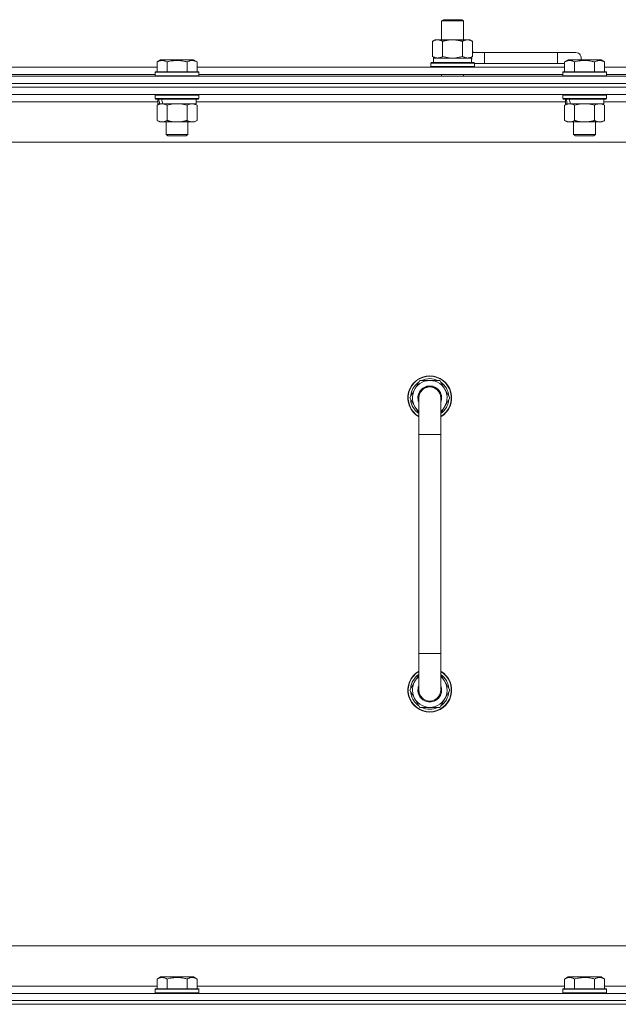
# Model space of a CAD drawing. Units: millimetres. Extents: x 0 to 30637, y -7 to 21000.
# Drawn here: x 23136 to 23464, y 15933 to 16472 of the extents above; entities that cross this region are included whole.
import ezdxf

# ---------------------------------------------------------------- set-up
doc = ezdxf.new("R2010")
doc.units = ezdxf.units.MM
doc.linetypes.add('K5LT_THIN', pattern=[0])
doc.layers.add('R', color=1, linetype='Continuous', true_color=0xff0000)
doc.layers.add('WELDING', color=7, linetype='Continuous', true_color=0xffffff)

msp = doc.modelspace()

# ---------------------------------------------------------------- linework, layer by layer
at = {"layer": 'R', "color": 7, "linetype": 'K5LT_THIN', "lineweight": 18}
for p, q in [((23367.36, 16471.21), (23368.36, 16471.79)), ((23367.36, 16471.21), (23379.36, 16471.21)), ((23367.36, 16460.79), (23367.36, 16471.21)), ((23368.36, 16471.79), (23378.36, 16471.79)), ((23379.36, 16471.21), (23378.36, 16471.79)), ((23379.36, 16460.79), (23379.36, 16471.21)), ((23362.39, 16459.94), (23363.86, 16460.79)), ((23362.39, 16451.64), (23362.39, 16459.94)), ((23363.86, 16460.79), (23373.36, 16460.79)), ((23367.88, 16451.64), (23367.88, 16459.94)), ((23373.36, 16460.79), (23382.86, 16460.79)), ((23378.85, 16451.64), (23378.85, 16459.94)), ((23384.33, 16459.94), (23382.86, 16460.79)), ((23384.33, 16451.64), (23384.33, 16459.94)), ((23362.39, 16451.64), (23363.86, 16450.79)), ((23362.86, 16450.79), (23383.61, 16450.79)), ((23362.86, 16448.29), (23362.86, 16450.79)), ((23384.33, 16451.64), (23382.86, 16450.79)), ((23383.82, 16450.79), (23383.61, 16450.79)), ((23383.82, 16450.79), (23383.73, 16449.41)), ((23390.86, 16453.79), (23384.33, 16453.79)), ((23390.86, 16447.79), (23390.86, 16453.79)), ((23430.86, 16453.79), (23390.86, 16453.79)), ((23440.86, 16453.79), (23430.86, 16453.79)), ((23430.86, 16447.79), (23430.86, 16453.79)), ((23010.23, 16445.79), (23211.49, 16445.79)), ((23211.49, 16448.63), (23213.49, 16449.79)), ((23211.49, 16448.63), (23213.49, 16449.79)), ((23211.49, 16448.63), (23211.49, 16443.29)), ((23231.44, 16449.79), (23213.49, 16449.79)), ((23216.98, 16448.63), (23216.98, 16443.29)), ((23227.95, 16448.63), (23227.95, 16443.29)), ((23233.43, 16448.63), (23231.44, 16449.79)), ((23233.43, 16448.63), (23231.44, 16449.79)), ((23233.43, 16448.63), (23233.43, 16443.29)), ((23233.43, 16445.79), (23434.69, 16445.79)), ((23361.36, 16447.99), (23361.54, 16448.29)), ((23361.36, 16446.09), (23361.36, 16447.99)), ((23361.36, 16447.99), (23385.36, 16447.99)), ((23361.36, 16446.09), (23361.54, 16445.79)), ((23361.36, 16446.09), (23385.36, 16446.09)), ((23361.54, 16448.29), (23385.19, 16448.29)), ((23385.36, 16447.99), (23385.19, 16448.29)), ((23385.36, 16446.09), (23385.19, 16445.79)), ((23385.36, 16446.09), (23385.36, 16447.99)), ((23390.86, 16447.79), (23385.36, 16447.79)), ((23430.86, 16447.79), (23390.86, 16447.79)), ((23434.69, 16447.79), (23430.86, 16447.79)), ((23434.69, 16448.63), (23436.69, 16449.79)), ((23434.69, 16448.63), (23436.69, 16449.79)), ((23434.69, 16448.63), (23434.69, 16443.29)), ((23454.64, 16449.79), (23436.69, 16449.79)), ((23440.18, 16448.63), (23440.18, 16443.29)), ((23451.15, 16448.63), (23451.15, 16443.29)), ((23456.63, 16448.63), (23454.64, 16449.79)), ((23456.63, 16448.63), (23454.64, 16449.79)), ((23456.63, 16448.63), (23456.63, 16443.29)), ((23456.63, 16445.79), (23657.89, 16445.79)), ((22448.86, 16440.79), (23772.86, 16440.79)), ((23011.26, 16441.79), (23210.46, 16441.79)), ((23210.46, 16442.99), (23210.64, 16443.29)), ((23210.46, 16442.99), (23210.64, 16443.29)), ((23210.46, 16442.99), (23210.46, 16441.09)), ((23234.46, 16442.99), (23210.46, 16442.99)), ((23234.46, 16441.09), (23210.46, 16441.09)), ((23210.46, 16441.09), (23210.64, 16440.79)), ((23234.29, 16443.29), (23210.64, 16443.29)), ((23234.46, 16442.99), (23234.29, 16443.29)), ((23234.46, 16442.99), (23234.29, 16443.29)), ((23234.46, 16441.09), (23234.29, 16440.79)), ((23234.46, 16442.99), (23234.46, 16441.09)), ((23234.46, 16441.79), (23433.66, 16441.79)), ((23367.36, 16440.79), (23367.36, 16441.79)), ((23379.36, 16440.79), (23379.36, 16441.79)), ((23433.66, 16442.99), (23433.84, 16443.29)), ((23433.66, 16442.99), (23433.84, 16443.29)), ((23433.66, 16442.99), (23433.66, 16441.09)), ((23457.66, 16442.99), (23433.66, 16442.99)), ((23457.66, 16441.09), (23433.66, 16441.09)), ((23433.66, 16441.09), (23433.84, 16440.79)), ((23457.49, 16443.29), (23433.84, 16443.29)), ((23457.66, 16442.99), (23457.49, 16443.29)), ((23457.66, 16442.99), (23457.49, 16443.29)), ((23457.66, 16441.09), (23457.49, 16440.79)), ((23457.66, 16442.99), (23457.66, 16441.09)), ((23457.66, 16441.79), (23656.86, 16441.79)), ((23772.86, 16436.79), (22448.86, 16436.79)), ((22448.86, 16436.79), (23772.86, 16436.79)), ((23772.86, 16434.79), (22448.86, 16434.79)), ((23772.86, 16434.79), (22448.86, 16434.79)), ((23772.86, 16430.79), (22448.86, 16430.79)), ((23210.46, 16430.49), (23210.64, 16430.79)), ((23210.46, 16430.49), (23210.46, 16428.59)), ((23234.46, 16430.49), (23210.46, 16430.49)), ((23234.46, 16430.49), (23234.29, 16430.79)), ((23234.46, 16430.49), (23234.46, 16428.59)), ((23433.66, 16430.49), (23433.84, 16430.79)), ((23433.66, 16430.49), (23433.66, 16428.59)), ((23457.66, 16430.49), (23433.66, 16430.49)), ((23457.66, 16430.49), (23457.49, 16430.79)), ((23457.66, 16430.49), (23457.66, 16428.59)), ((23211.96, 16426.79), (23009.76, 16426.79)), ((23234.46, 16428.59), (23210.46, 16428.59)), ((23210.46, 16428.59), (23210.64, 16428.29)), ((23234.29, 16428.29), (23210.64, 16428.29)), ((23211.49, 16424.94), (23212.96, 16425.79)), ((23211.49, 16424.94), (23211.49, 16416.64)), ((23211.96, 16428.29), (23211.96, 16425.79)), ((23212.91, 16425.79), (23211.96, 16425.79)), ((23212.91, 16425.79), (23213.78, 16425.79)), ((23213.78, 16425.79), (23214.24, 16425.79)), ((23214.24, 16425.79), (23214.74, 16425.79)), ((23232.96, 16425.79), (23214.74, 16425.79)), ((23216.98, 16424.94), (23216.98, 16416.64)), ((23227.95, 16424.94), (23227.95, 16416.64)), ((23233.43, 16424.94), (23231.96, 16425.79)), ((23232.96, 16428.29), (23232.96, 16425.79)), ((23435.16, 16426.79), (23232.96, 16426.79)), ((23233.43, 16424.94), (23233.43, 16416.64)), ((23234.46, 16428.59), (23234.29, 16428.29)), ((23457.66, 16428.59), (23433.66, 16428.59)), ((23433.66, 16428.59), (23433.84, 16428.29)), ((23457.49, 16428.29), (23433.84, 16428.29)), ((23434.69, 16424.94), (23436.16, 16425.79)), ((23434.69, 16424.94), (23434.69, 16416.64)), ((23435.16, 16428.29), (23435.16, 16425.79)), ((23436.11, 16425.79), (23435.16, 16425.79)), ((23436.11, 16425.79), (23436.98, 16425.79)), ((23436.98, 16425.79), (23437.44, 16425.79)), ((23437.44, 16425.79), (23437.94, 16425.79)), ((23456.16, 16425.79), (23437.94, 16425.79)), ((23440.18, 16424.94), (23440.18, 16416.64)), ((23451.15, 16424.94), (23451.15, 16416.64)), ((23456.63, 16424.94), (23455.16, 16425.79)), ((23456.16, 16428.29), (23456.16, 16425.79)), ((23658.36, 16426.79), (23456.16, 16426.79)), ((23456.63, 16424.94), (23456.63, 16416.64)), ((23457.66, 16428.59), (23457.49, 16428.29)), ((23211.49, 16416.64), (23212.96, 16415.79)), ((23230.69, 16415.79), (23212.96, 16415.79)), ((23216.46, 16415.79), (23216.46, 16408.86)), ((23228.46, 16415.79), (23228.46, 16408.86)), ((23231.96, 16415.79), (23230.69, 16415.79)), ((23233.43, 16416.64), (23231.96, 16415.79)), ((23434.69, 16416.64), (23436.16, 16415.79)), ((23453.89, 16415.79), (23436.16, 16415.79)), ((23439.66, 16415.79), (23439.66, 16408.86)), ((23451.66, 16415.79), (23451.66, 16408.86)), ((23455.16, 16415.79), (23453.89, 16415.79)), ((23456.63, 16416.64), (23455.16, 16415.79)), ((23228.46, 16408.86), (23216.46, 16408.86)), ((23216.46, 16408.86), (23217.46, 16408.29)), ((23227.46, 16408.29), (23217.46, 16408.29)), ((23228.46, 16408.86), (23227.46, 16408.29)), ((23451.66, 16408.86), (23439.66, 16408.86)), ((23439.66, 16408.86), (23440.66, 16408.29)), ((23450.66, 16408.29), (23440.66, 16408.29)), ((23451.66, 16408.86), (23450.66, 16408.29)), ((23725.86, 16404.79), (22495.86, 16404.79)), ((23349.89, 16264.79), (23355.38, 16274.29)), ((23355.38, 16274.29), (23360.86, 16274.29)), ((23360.86, 16274.29), (23366.35, 16274.29)), ((23366.35, 16274.29), (23371.83, 16264.79)), ((23351.22, 16267.09), (23350.62, 16267.09)), ((23354.86, 16256.18), (23349.89, 16264.79)), ((23350.41, 16263.78), (23350.48, 16263.78)), ((23350.55, 16265.92), (23350.43, 16265.92)), ((23354.86, 16244.79), (23354.86, 16264.79)), ((23366.86, 16264.79), (23366.86, 16244.79)), ((23371.83, 16264.79), (23366.86, 16256.18)), ((23354.86, 16244.79), (23354.86, 16124.79)), ((23366.86, 16244.79), (23354.86, 16244.79)), ((23366.86, 16244.79), (23366.86, 16124.79)), ((23354.86, 16104.79), (23354.86, 16124.79)), ((23366.86, 16124.79), (23354.86, 16124.79)), ((23366.86, 16104.79), (23366.86, 16124.79)), ((23354.86, 16113.4), (23349.89, 16104.79)), ((23371.83, 16104.79), (23366.86, 16113.4)), ((23350.41, 16105.8), (23350.48, 16105.8)), ((23349.89, 16104.79), (23355.38, 16095.29)), ((23350.55, 16103.66), (23350.43, 16103.66)), ((23351.22, 16102.49), (23350.62, 16102.49)), ((23366.35, 16095.29), (23371.83, 16104.79)), ((23355.38, 16095.29), (23360.86, 16095.29)), ((23360.86, 16095.29), (23366.35, 16095.29)), ((22720.86, 15964.79), (23515.86, 15964.79)), ((23211.49, 15946.63), (23213.49, 15947.79)), ((23211.49, 15946.63), (23211.49, 15941.29)), ((23214.69, 15947.79), (23213.49, 15947.79)), ((23231.44, 15947.79), (23214.69, 15947.79)), ((23216.98, 15946.63), (23216.98, 15941.29)), ((23227.95, 15946.63), (23227.95, 15941.29)), ((23233.43, 15946.63), (23231.44, 15947.79)), ((23233.43, 15946.63), (23233.43, 15941.29)), ((23434.69, 15946.63), (23436.69, 15947.79)), ((23434.69, 15946.63), (23434.69, 15941.29)), ((23437.89, 15947.79), (23436.69, 15947.79)), ((23454.64, 15947.79), (23437.89, 15947.79)), ((23440.18, 15946.63), (23440.18, 15941.29)), ((23451.15, 15946.63), (23451.15, 15941.29)), ((23456.63, 15946.63), (23454.64, 15947.79)), ((23456.63, 15946.63), (23456.63, 15941.29)), ((22448.86, 15938.79), (23772.86, 15938.79)), ((23010.23, 15942.79), (23211.49, 15942.79)), ((23210.46, 15940.99), (23210.64, 15941.29)), ((23210.46, 15940.99), (23210.46, 15939.09)), ((23212.07, 15940.99), (23210.46, 15940.99)), ((23210.46, 15939.09), (23210.64, 15938.79)), ((23212.07, 15939.09), (23210.46, 15939.09)), ((23212.22, 15941.29), (23210.64, 15941.29)), ((23234.46, 15940.99), (23212.07, 15940.99)), ((23234.46, 15939.09), (23212.07, 15939.09)), ((23234.29, 15941.29), (23212.22, 15941.29)), ((23233.43, 15942.79), (23434.69, 15942.79)), ((23234.46, 15940.99), (23234.29, 15941.29)), ((23234.46, 15939.09), (23234.29, 15938.79)), ((23234.46, 15940.99), (23234.46, 15939.09)), ((23433.66, 15940.99), (23433.84, 15941.29)), ((23433.66, 15940.99), (23433.66, 15939.09)), ((23435.27, 15940.99), (23433.66, 15940.99)), ((23433.66, 15939.09), (23433.84, 15938.79)), ((23435.27, 15939.09), (23433.66, 15939.09)), ((23435.42, 15941.29), (23433.84, 15941.29)), ((23457.66, 15940.99), (23435.27, 15940.99)), ((23457.66, 15939.09), (23435.27, 15939.09)), ((23457.49, 15941.29), (23435.42, 15941.29)), ((23456.63, 15942.79), (23657.89, 15942.79)), ((23457.66, 15940.99), (23457.49, 15941.29)), ((23457.66, 15939.09), (23457.49, 15938.79)), ((23457.66, 15940.99), (23457.66, 15939.09)), ((22448.86, 15934.79), (23772.86, 15934.79)), ((23772.86, 15934.79), (22448.86, 15934.79)), ((22448.86, 15932.79), (23772.86, 15932.79)), ((23772.86, 15932.79), (22448.86, 15932.79))]:
    msp.add_line(p, q, dxfattribs=at)
for centre, radius, start, end in [((23380.86, 16450.79), 5, 36.8699, 46.0579), ((23440.86, 16450.79), 3, 340.5288, 90), ((23360.86, 16264.79), 12, 90, 240), ((23360.86, 16264.79), 11.83, 90, 239.5143), ((23360.86, 16264.79), 10.5, 124.7912, 167.3589), ((23360.86, 16264.79), 9.5, 90, 230.8333), ((23360.86, 16264.79), 10.5, 64.7912, 115.2088), ((23360.86, 16264.79), 12, 300, 90), ((23360.86, 16264.79), 11.83, 300.4857, 90), ((23360.86, 16264.79), 9.5, 309.1667, 90), ((23360.86, 16264.79), 10.5, 4.7912, 55.2088), ((23360.86, 16264.79), 10.5, 167.3589, 173.8105), ((23360.86, 16264.79), 6.5, 90, 202.6199), ((23360.86, 16264.79), 6, 0, 180), ((23360.86, 16264.79), 6, 154.7414, 162.0012), ((23360.86, 16264.79), 6.5, 337.3801, 90), ((23360.86, 16264.79), 10.5, 185.5324, 235.1501), ((23360.86, 16264.79), 6, 178.6173, 180), ((23360.86, 16264.79), 6, 0, 0.0003), ((23360.86, 16264.79), 6, 359.995, 0), ((23360.86, 16264.79), 10.5, 304.8499, 355.2088), ((23360.86, 16104.79), 12, 120, 270), ((23360.86, 16104.79), 11.83, 120.4857, 270), ((23360.86, 16104.79), 10.5, 124.8499, 174.4676), ((23360.86, 16104.79), 9.5, 129.1667, 270), ((23360.86, 16104.79), 12, 270, 60), ((23360.86, 16104.79), 11.83, 270, 59.5143), ((23360.86, 16104.79), 9.5, 270, 50.8333), ((23360.86, 16104.79), 10.5, 4.7912, 55.1501), ((23360.86, 16104.79), 6.5, 157.3801, 270), ((23360.86, 16104.79), 6.5, 270, 22.6199), ((23360.86, 16104.79), 10.5, 186.1895, 192.6411), ((23360.86, 16104.79), 10.5, 192.6411, 235.2088), ((23360.86, 16104.79), 6, 180, 0), ((23360.86, 16104.79), 6, 180, 194.7362), ((23360.86, 16104.79), 10.5, 304.7912, 355.2088), ((23360.86, 16104.79), 10.5, 244.7912, 295.2088)]:
    msp.add_arc(centre, radius, start, end, dxfattribs=at)
for centre, major_axis, ratio, start_param, end_param in [((23373.36, 16445.86), (0, 22.52), 0.466308, -1.46277, -1.350168), ((23222.46, 16423.62), (6.17, -22.4), 0.379473, 4.399328, 4.511721), ((23222.46, 16430.72), (6.17, -22.4), 0.379473, 4.716306, 4.828907), ((23445.66, 16423.62), (6.17, -22.4), 0.379473, 4.399328, 4.511721), ((23445.66, 16430.72), (6.17, -22.4), 0.379473, 4.716306, 4.828907)]:
    msp.add_ellipse(centre, major_axis=major_axis, ratio=ratio, start_param=start_param, end_param=end_param, dxfattribs=at)
at = {"layer": 'WELDING', "color": 7, "linetype": 'K5LT_THIN', "lineweight": 18}
for p, q in [((23367.88, 16451.64), (23369.68, 16451.19)), ((23369.68, 16451.19), (23371.51, 16450.89)), ((23371.51, 16450.89), (23373.36, 16450.79)), ((23373.36, 16450.79), (23375.22, 16450.89)), ((23375.22, 16450.89), (23377.05, 16451.19)), ((23377.05, 16451.19), (23378.85, 16451.64)), ((23218.78, 16425.39), (23216.98, 16424.94)), ((23220.61, 16425.68), (23218.78, 16425.39)), ((23222.46, 16425.79), (23220.61, 16425.68)), ((23224.32, 16425.68), (23222.46, 16425.79)), ((23226.15, 16425.39), (23224.32, 16425.68)), ((23227.95, 16424.94), (23226.15, 16425.39)), ((23441.98, 16425.39), (23440.18, 16424.94)), ((23443.81, 16425.68), (23441.98, 16425.39)), ((23445.66, 16425.79), (23443.81, 16425.68)), ((23447.52, 16425.68), (23445.66, 16425.79)), ((23449.35, 16425.39), (23447.52, 16425.68)), ((23451.15, 16424.94), (23449.35, 16425.39))]:
    msp.add_line(p, q, dxfattribs=at)
for points, knots in [([(23367.88, 16459.94), (23367.56, 16460.13), (23367.09, 16460.36), (23366.51, 16460.57), (23366.17, 16460.66), (23365.87, 16460.73), (23365.52, 16460.77), (23365.17, 16460.79), (23364.81, 16460.78), (23364.5, 16460.74), (23364.17, 16460.68), (23363.72, 16460.56), (23363.11, 16460.33), (23362.65, 16460.09), (23362.39, 16459.94)], [0, 0, 0, 0, 2.72415, 3.912285, 4.716446, 5.530362, 6.353984, 7.500189, 8.40607, 9.211142, 9.998759, 11.128707, 12.847273, 15, 15, 15, 15]), ([(23373.36, 16460.79), (23373.18, 16460.79), (23372.82, 16460.78), (23372.27, 16460.75), (23371.71, 16460.71), (23371.22, 16460.65), (23370.87, 16460.6), (23370.63, 16460.57), (23370.46, 16460.54), (23370.29, 16460.51), (23370.12, 16460.48), (23369.94, 16460.44), (23369.75, 16460.4), (23369.53, 16460.36), (23369.22, 16460.29), (23368.9, 16460.21), (23368.59, 16460.13), (23368.35, 16460.07), (23368.12, 16460.01), (23367.96, 16459.96), (23367.88, 16459.94)], [0, 0, 0, 0, 0.426692, 0.853385, 1.280077, 1.70677, 1.976977, 2.112081, 2.247185, 2.382289, 2.517392, 2.652496, 2.7876, 2.975699, 3.163798, 3.539996, 3.728096, 3.916195, 4.104294, 4.292393, 4.292393, 4.292393, 4.292393]), ([(23378.85, 16459.94), (23378.79, 16459.96), (23378.66, 16459.99), (23378.48, 16460.04), (23378.3, 16460.09), (23378.05, 16460.16), (23377.74, 16460.23), (23377.4, 16460.31), (23377.09, 16460.38), (23376.82, 16460.44), (23376.59, 16460.48), (23376.4, 16460.51), (23376.19, 16460.55), (23375.9, 16460.6), (23375.54, 16460.65), (23375.18, 16460.69), (23374.69, 16460.74), (23374.21, 16460.77), (23373.72, 16460.78), (23373.48, 16460.79), (23373.36, 16460.79)], [0, 0, 0, 0, 0.14736, 0.294719, 0.442079, 0.589439, 0.884158, 1.178877, 1.396237, 1.613598, 1.830958, 1.939638, 2.048318, 2.328827, 2.609337, 2.889846, 3.170356, 3.731374, 4.011884, 4.292393, 4.292393, 4.292393, 4.292393]), ([(23384.33, 16459.94), (23384.01, 16460.13), (23383.54, 16460.36), (23382.97, 16460.57), (23382.62, 16460.66), (23382.32, 16460.73), (23381.98, 16460.77), (23381.62, 16460.79), (23381.27, 16460.78), (23380.96, 16460.74), (23380.62, 16460.68), (23380.18, 16460.56), (23379.57, 16460.33), (23379.11, 16460.09), (23378.85, 16459.94)], [0, 0, 0, 0, 2.72415, 3.912285, 4.716446, 5.530362, 6.353984, 7.500189, 8.40607, 9.211142, 9.998759, 11.128707, 12.847273, 15, 15, 15, 15]), ([(23362.39, 16451.64), (23362.68, 16451.47), (23363.12, 16451.25), (23363.68, 16451.03), (23364.07, 16450.92), (23364.42, 16450.84), (23364.78, 16450.8), (23365.02, 16450.79), (23365.14, 16450.79)], [0, 0, 0, 0, 2.905563, 4.375924, 5.511195, 6.679161, 7.850161, 9, 9, 9, 9]), ([(23365.14, 16450.79), (23365.26, 16450.79), (23365.51, 16450.8), (23365.88, 16450.85), (23366.25, 16450.93), (23366.71, 16451.07), (23367.25, 16451.29), (23367.68, 16451.52), (23367.88, 16451.64)], [0, 0, 0, 0, 1.192024, 2.404251, 3.60809, 4.765234, 6.955738, 9, 9, 9, 9]), ([(23378.85, 16451.64), (23379.14, 16451.47), (23379.57, 16451.25), (23380.13, 16451.03), (23380.52, 16450.92), (23380.88, 16450.84), (23381.24, 16450.8), (23381.47, 16450.79), (23381.59, 16450.79)], [0, 0, 0, 0, 2.905563, 4.375924, 5.511195, 6.679161, 7.850161, 9, 9, 9, 9]), ([(23381.59, 16450.79), (23381.72, 16450.79), (23381.97, 16450.8), (23382.34, 16450.85), (23382.7, 16450.93), (23383.17, 16451.07), (23383.71, 16451.29), (23384.13, 16451.52), (23384.33, 16451.64)], [0, 0, 0, 0, 1.192024, 2.404251, 3.60809, 4.765234, 6.955738, 9, 9, 9, 9]), ([(23216.98, 16448.63), (23216.66, 16448.82), (23216.22, 16449.04), (23215.72, 16449.22), (23215.46, 16449.31), (23215.16, 16449.38), (23214.78, 16449.46), (23214.39, 16449.49), (23213.99, 16449.48), (23213.59, 16449.44), (23213.14, 16449.35), (23212.43, 16449.13), (23211.89, 16448.86), (23211.49, 16448.63)], [0, 0, 0, 0, 2.548637, 3.393886, 3.820302, 4.557043, 5.628317, 6.750839, 7.483164, 8.644096, 9.785804, 10.891414, 14, 14, 14, 14]), ([(23227.95, 16448.63), (23227.71, 16448.7), (23227.09, 16448.87), (23225.97, 16449.14), (23224.85, 16449.33), (23223.89, 16449.43), (23223.25, 16449.47), (23222.75, 16449.48), (23222.39, 16449.48), (23222.05, 16449.48), (23221.66, 16449.47), (23221.2, 16449.44), (23220.74, 16449.4), (23220.1, 16449.32), (23219.08, 16449.16), (23217.98, 16448.91), (23217.22, 16448.7), (23216.98, 16448.63)], [0, 0, 0, 0, 2.896048, 7.635036, 13.675312, 16.352744, 19.030177, 21.193346, 22.27493, 23.356515, 25.164905, 26.973294, 28.781684, 30.590074, 34.691771, 40.985529, 43.953237, 43.953237, 43.953237, 43.953237]), ([(23233.43, 16448.63), (23233.11, 16448.82), (23232.71, 16449.02), (23232.21, 16449.21), (23231.95, 16449.3), (23231.68, 16449.37), (23231.39, 16449.43), (23231.07, 16449.47), (23230.71, 16449.49), (23230.36, 16449.47), (23230.04, 16449.44), (23229.69, 16449.37), (23229.25, 16449.25), (23228.66, 16449.02), (23228.21, 16448.78), (23227.95, 16448.63)], [0, 0, 0, 0, 2.912728, 3.529104, 4.366059, 5.20805, 5.90491, 6.841792, 7.999747, 8.992853, 9.878966, 10.753647, 12.031595, 13.665019, 16, 16, 16, 16]), ([(23440.18, 16448.63), (23439.86, 16448.82), (23439.42, 16449.04), (23438.92, 16449.22), (23438.66, 16449.31), (23438.36, 16449.38), (23437.98, 16449.46), (23437.59, 16449.49), (23437.19, 16449.48), (23436.79, 16449.44), (23436.34, 16449.35), (23435.63, 16449.13), (23435.09, 16448.86), (23434.69, 16448.63)], [0, 0, 0, 0, 2.548637, 3.393886, 3.820302, 4.557043, 5.628317, 6.750839, 7.483164, 8.644096, 9.785804, 10.891414, 14, 14, 14, 14]), ([(23451.15, 16448.63), (23450.91, 16448.7), (23450.29, 16448.87), (23449.17, 16449.14), (23448.05, 16449.33), (23447.09, 16449.43), (23446.45, 16449.47), (23445.95, 16449.48), (23445.59, 16449.48), (23445.25, 16449.48), (23444.86, 16449.47), (23444.4, 16449.44), (23443.94, 16449.4), (23443.3, 16449.32), (23442.28, 16449.16), (23441.18, 16448.91), (23440.42, 16448.7), (23440.18, 16448.63)], [0, 0, 0, 0, 2.896048, 7.635036, 13.675312, 16.352744, 19.030177, 21.193346, 22.27493, 23.356515, 25.164905, 26.973294, 28.781684, 30.590074, 34.691771, 40.985529, 43.953237, 43.953237, 43.953237, 43.953237]), ([(23456.63, 16448.63), (23456.31, 16448.82), (23455.91, 16449.02), (23455.41, 16449.21), (23455.15, 16449.3), (23454.88, 16449.37), (23454.59, 16449.43), (23454.27, 16449.47), (23453.91, 16449.49), (23453.56, 16449.47), (23453.24, 16449.44), (23452.89, 16449.37), (23452.45, 16449.25), (23451.86, 16449.02), (23451.41, 16448.78), (23451.15, 16448.63)], [0, 0, 0, 0, 2.912728, 3.529104, 4.366059, 5.20805, 5.90491, 6.841792, 7.999747, 8.992853, 9.878966, 10.753647, 12.031595, 13.665019, 16, 16, 16, 16]), ([(23214.24, 16425.79), (23214.11, 16425.79), (23213.86, 16425.78), (23213.49, 16425.73), (23213.13, 16425.64), (23212.66, 16425.5), (23212.12, 16425.28), (23211.7, 16425.06), (23211.49, 16424.94)], [0, 0, 0, 0, 1.192024, 2.404251, 3.60809, 4.765234, 6.955738, 9, 9, 9, 9]), ([(23216.98, 16424.94), (23216.69, 16425.1), (23216.26, 16425.33), (23215.7, 16425.54), (23215.31, 16425.65), (23214.95, 16425.73), (23214.59, 16425.78), (23214.36, 16425.79), (23214.24, 16425.79)], [0, 0, 0, 0, 2.905563, 4.375924, 5.511195, 6.679161, 7.850161, 9, 9, 9, 9]), ([(23230.69, 16425.79), (23230.51, 16425.79), (23230.16, 16425.76), (23229.72, 16425.68), (23229.22, 16425.54), (23228.66, 16425.32), (23228.19, 16425.08), (23227.95, 16424.94)], [0, 0, 0, 0, 1.523216, 3.057663, 3.814901, 5.878539, 8, 8, 8, 8]), ([(23233.43, 16424.94), (23233.19, 16425.08), (23232.76, 16425.31), (23232.15, 16425.55), (23231.62, 16425.69), (23231.14, 16425.77), (23230.83, 16425.79), (23230.69, 16425.79)], [0, 0, 0, 0, 2.217775, 3.830428, 5.353122, 6.821732, 8, 8, 8, 8]), ([(23437.44, 16425.79), (23437.31, 16425.79), (23437.06, 16425.78), (23436.69, 16425.73), (23436.33, 16425.64), (23435.86, 16425.5), (23435.32, 16425.28), (23434.9, 16425.06), (23434.69, 16424.94)], [0, 0, 0, 0, 1.192024, 2.404251, 3.60809, 4.765234, 6.955738, 9, 9, 9, 9]), ([(23440.18, 16424.94), (23439.89, 16425.1), (23439.46, 16425.33), (23438.9, 16425.54), (23438.51, 16425.65), (23438.15, 16425.73), (23437.79, 16425.78), (23437.56, 16425.79), (23437.44, 16425.79)], [0, 0, 0, 0, 2.905563, 4.375924, 5.511195, 6.679161, 7.850161, 9, 9, 9, 9]), ([(23453.89, 16425.79), (23453.71, 16425.79), (23453.36, 16425.76), (23452.92, 16425.68), (23452.42, 16425.54), (23451.86, 16425.32), (23451.39, 16425.08), (23451.15, 16424.94)], [0, 0, 0, 0, 1.523216, 3.057663, 3.814901, 5.878539, 8, 8, 8, 8]), ([(23456.63, 16424.94), (23456.39, 16425.08), (23455.96, 16425.31), (23455.35, 16425.55), (23454.82, 16425.69), (23454.34, 16425.77), (23454.03, 16425.79), (23453.89, 16425.79)], [0, 0, 0, 0, 2.217775, 3.830428, 5.353122, 6.821732, 8, 8, 8, 8]), ([(23211.49, 16416.64), (23211.82, 16416.45), (23212.29, 16416.21), (23212.86, 16416.01), (23213.21, 16415.91), (23213.51, 16415.85), (23213.85, 16415.8), (23214.21, 16415.78), (23214.56, 16415.8), (23214.87, 16415.83), (23215.21, 16415.9), (23215.65, 16416.02), (23216.26, 16416.25), (23216.72, 16416.49), (23216.98, 16416.64)], [0, 0, 0, 0, 2.72415, 3.912285, 4.716446, 5.530362, 6.353984, 7.500189, 8.40607, 9.211142, 9.998759, 11.128707, 12.847273, 15, 15, 15, 15]), ([(23216.98, 16416.64), (23217.07, 16416.61), (23217.26, 16416.56), (23217.53, 16416.48), (23217.81, 16416.41), (23218.37, 16416.27), (23219.13, 16416.11), (23220.11, 16415.95), (23220.83, 16415.86), (23221.38, 16415.82), (23221.74, 16415.8), (23222.04, 16415.79), (23222.28, 16415.79), (23222.53, 16415.79), (23222.83, 16415.79), (23223.19, 16415.8), (23223.55, 16415.82), (23224.03, 16415.86), (23224.64, 16415.92), (23225.55, 16416.06), (23226.44, 16416.24), (23227.2, 16416.43), (23227.63, 16416.54), (23227.84, 16416.61), (23227.95, 16416.64)], [0, 0, 0, 0, 0.360272, 0.720544, 1.080816, 1.441087, 2.882175, 4.029166, 5.176157, 5.634334, 6.092512, 6.546256, 6.773128, 7, 7.455961, 7.911922, 8.367882, 8.823843, 9.735765, 10.647686, 12.323843, 13.161922, 13.580961, 14, 14, 14, 14]), ([(23227.95, 16416.64), (23228.28, 16416.44), (23228.77, 16416.2), (23229.41, 16415.98), (23229.83, 16415.87), (23230.26, 16415.8), (23230.53, 16415.79), (23230.69, 16415.79)], [0, 0, 0, 0, 3.005828, 4.318193, 5.5895, 6.632109, 8, 8, 8, 8]), ([(23230.69, 16415.79), (23230.88, 16415.79), (23231.19, 16415.81), (23231.68, 16415.9), (23232.21, 16416.05), (23232.81, 16416.29), (23233.23, 16416.52), (23233.43, 16416.64)], [0, 0, 0, 0, 1.597458, 2.676777, 4.235764, 6.182879, 8, 8, 8, 8]), ([(23434.69, 16416.64), (23435.02, 16416.45), (23435.49, 16416.21), (23436.06, 16416.01), (23436.41, 16415.91), (23436.71, 16415.85), (23437.05, 16415.8), (23437.41, 16415.78), (23437.76, 16415.8), (23438.07, 16415.83), (23438.41, 16415.9), (23438.85, 16416.02), (23439.46, 16416.25), (23439.92, 16416.49), (23440.18, 16416.64)], [0, 0, 0, 0, 2.72415, 3.912285, 4.716446, 5.530362, 6.353984, 7.500189, 8.40607, 9.211142, 9.998759, 11.128707, 12.847273, 15, 15, 15, 15]), ([(23440.18, 16416.64), (23440.27, 16416.61), (23440.46, 16416.56), (23440.73, 16416.48), (23441.01, 16416.41), (23441.57, 16416.27), (23442.33, 16416.11), (23443.31, 16415.95), (23444.03, 16415.86), (23444.58, 16415.82), (23444.94, 16415.8), (23445.24, 16415.79), (23445.48, 16415.79), (23445.73, 16415.79), (23446.03, 16415.79), (23446.39, 16415.8), (23446.75, 16415.82), (23447.23, 16415.86), (23447.84, 16415.92), (23448.75, 16416.06), (23449.64, 16416.24), (23450.4, 16416.43), (23450.83, 16416.54), (23451.04, 16416.61), (23451.15, 16416.64)], [0, 0, 0, 0, 0.360272, 0.720544, 1.080816, 1.441087, 2.882175, 4.029166, 5.176157, 5.634334, 6.092512, 6.546256, 6.773128, 7, 7.455961, 7.911922, 8.367882, 8.823843, 9.735765, 10.647686, 12.323843, 13.161922, 13.580961, 14, 14, 14, 14]), ([(23451.15, 16416.64), (23451.48, 16416.44), (23451.97, 16416.2), (23452.61, 16415.98), (23453.03, 16415.87), (23453.46, 16415.8), (23453.73, 16415.79), (23453.89, 16415.79)], [0, 0, 0, 0, 3.005828, 4.318193, 5.5895, 6.632109, 8, 8, 8, 8]), ([(23453.89, 16415.79), (23454.08, 16415.79), (23454.39, 16415.81), (23454.88, 16415.9), (23455.41, 16416.05), (23456.01, 16416.29), (23456.43, 16416.52), (23456.63, 16416.64)], [0, 0, 0, 0, 1.597458, 2.676777, 4.235764, 6.182879, 8, 8, 8, 8]), ([(23366.86, 16264.79), (23366.86, 16264.79), (23366.86, 16264.79), (23366.86, 16264.81), (23366.86, 16264.84), (23366.86, 16264.88), (23366.86, 16264.89), (23366.86, 16264.96), (23366.86, 16265.01), (23366.85, 16265.15), (23366.85, 16265.25), (23366.82, 16265.53), (23366.8, 16265.71), (23366.71, 16266.14), (23366.65, 16266.39), (23366.5, 16266.87), (23366.41, 16267.1), (23366.19, 16267.56), (23366.07, 16267.78), (23365.8, 16268.2), (23365.66, 16268.41), (23365.34, 16268.8), (23365.16, 16268.98), (23364.8, 16269.32), (23364.61, 16269.49), (23364.2, 16269.78), (23363.99, 16269.92), (23363.55, 16270.16), (23363.32, 16270.27), (23362.85, 16270.45), (23362.61, 16270.53), (23362.13, 16270.66), (23361.88, 16270.71), (23361.47, 16270.76), (23361.31, 16270.77), (23361.12, 16270.78), (23361.08, 16270.78), (23360.99, 16270.79), (23360.93, 16270.79), (23360.63, 16270.79), (23360.38, 16270.77), (23359.88, 16270.71), (23359.63, 16270.66), (23359.26, 16270.57), (23359.14, 16270.54), (23358.9, 16270.46), (23358.78, 16270.42), (23358.43, 16270.28), (23358.21, 16270.17), (23357.77, 16269.93), (23357.55, 16269.8), (23357.14, 16269.5), (23356.95, 16269.34), (23356.58, 16269), (23356.41, 16268.82), (23356.09, 16268.43), (23355.94, 16268.23), (23355.67, 16267.8), (23355.55, 16267.58), (23355.44, 16267.35), (23355.44, 16267.35), (23355.35, 16267.12), (23355.24, 16266.89), (23355.08, 16266.42), (23355.02, 16266.17), (23354.93, 16265.68), (23354.89, 16265.43), (23354.88, 16265.17), (23354.88, 16265.17), (23354.87, 16265.04), (23354.86, 16264.9), (23354.86, 16264.79), (23354.86, 16264.79), (23354.86, 16264.79)], [0, 0, 0, 0, 0.000209, 0.000209, 0.098937, 0.098937, 0.164887, 0.164887, 0.362752, 0.362752, 0.741994, 0.741994, 1.483988, 1.483988, 2.48582, 2.48582, 3.486028, 3.486028, 4.48538, 4.48538, 5.485145, 5.485145, 6.484911, 6.484911, 7.484676, 7.484676, 8.484441, 8.484441, 9.484207, 9.484207, 10.483972, 10.483972, 11.483737, 11.483737, 12.118179, 12.118179, 12.264811, 12.264811, 12.483502, 12.483502, 13.483268, 13.483268, 14.483033, 14.483033, 14.988172, 14.988172, 15.482798, 15.482798, 16.482564, 16.482564, 17.482329, 17.482329, 18.482094, 18.482094, 19.48186, 19.48186, 20.481625, 20.481625, 21.48139, 21.48139, 21.490464, 21.490464, 22.481156, 22.481156, 23.480388, 23.480388, 24.480241, 24.480241, 24.498616, 24.498616, 24.99845, 24.99845, 25, 25, 25, 25]), ([(23214.24, 15947.48), (23214.09, 15947.48), (23213.82, 15947.47), (23213.37, 15947.4), (23212.97, 15947.3), (23212.33, 15947.07), (23211.86, 15946.84), (23211.49, 15946.63)], [0, 0, 0, 0, 1.226606, 2.409535, 3.824463, 4.76519, 8, 8, 8, 8]), ([(23216.98, 15946.63), (23216.8, 15946.74), (23216.46, 15946.92), (23215.9, 15947.17), (23215.38, 15947.34), (23214.87, 15947.44), (23214.51, 15947.48), (23214.3, 15947.48), (23214.24, 15947.48)], [0, 0, 0, 0, 1.81824, 3.449192, 5.5205, 6.92415, 8.399389, 9, 9, 9, 9]), ([(23227.95, 15946.63), (23227.71, 15946.7), (23227.09, 15946.87), (23225.97, 15947.14), (23224.85, 15947.33), (23223.89, 15947.43), (23223.25, 15947.47), (23222.75, 15947.48), (23222.39, 15947.48), (23222.05, 15947.48), (23221.66, 15947.47), (23221.2, 15947.44), (23220.74, 15947.4), (23220.1, 15947.32), (23219.08, 15947.16), (23217.98, 15946.91), (23217.22, 15946.7), (23216.98, 15946.63)], [0, 0, 0, 0, 2.896048, 7.635036, 13.675312, 16.352744, 19.030177, 21.193346, 22.27493, 23.356515, 25.164905, 26.973294, 28.781684, 30.590074, 34.691771, 40.985529, 43.953237, 43.953237, 43.953237, 43.953237]), ([(23233.43, 15946.63), (23233.11, 15946.82), (23232.71, 15947.02), (23232.21, 15947.21), (23231.95, 15947.3), (23231.68, 15947.37), (23231.39, 15947.43), (23231.07, 15947.47), (23230.71, 15947.49), (23230.36, 15947.47), (23230.04, 15947.44), (23229.69, 15947.37), (23229.25, 15947.25), (23228.66, 15947.02), (23228.21, 15946.78), (23227.95, 15946.63)], [0, 0, 0, 0, 2.912728, 3.529104, 4.366059, 5.20805, 5.90491, 6.841792, 7.999747, 8.992853, 9.878966, 10.753647, 12.031595, 13.665019, 16, 16, 16, 16]), ([(23437.44, 15947.48), (23437.29, 15947.48), (23437.02, 15947.47), (23436.57, 15947.4), (23436.17, 15947.3), (23435.53, 15947.07), (23435.06, 15946.84), (23434.69, 15946.63)], [0, 0, 0, 0, 1.226606, 2.409535, 3.824463, 4.76519, 8, 8, 8, 8]), ([(23440.18, 15946.63), (23440, 15946.74), (23439.66, 15946.92), (23439.1, 15947.17), (23438.58, 15947.34), (23438.07, 15947.44), (23437.71, 15947.48), (23437.5, 15947.48), (23437.44, 15947.48)], [0, 0, 0, 0, 1.81824, 3.449192, 5.5205, 6.92415, 8.399389, 9, 9, 9, 9]), ([(23451.15, 15946.63), (23450.91, 15946.7), (23450.29, 15946.87), (23449.17, 15947.14), (23448.05, 15947.33), (23447.09, 15947.43), (23446.45, 15947.47), (23445.95, 15947.48), (23445.59, 15947.48), (23445.25, 15947.48), (23444.86, 15947.47), (23444.4, 15947.44), (23443.94, 15947.4), (23443.3, 15947.32), (23442.28, 15947.16), (23441.18, 15946.91), (23440.42, 15946.7), (23440.18, 15946.63)], [0, 0, 0, 0, 2.896048, 7.635036, 13.675312, 16.352744, 19.030177, 21.193346, 22.27493, 23.356515, 25.164905, 26.973294, 28.781684, 30.590074, 34.691771, 40.985529, 43.953237, 43.953237, 43.953237, 43.953237]), ([(23456.63, 15946.63), (23456.31, 15946.82), (23455.91, 15947.02), (23455.41, 15947.21), (23455.15, 15947.3), (23454.88, 15947.37), (23454.59, 15947.43), (23454.27, 15947.47), (23453.91, 15947.49), (23453.56, 15947.47), (23453.24, 15947.44), (23452.89, 15947.37), (23452.45, 15947.25), (23451.86, 15947.02), (23451.41, 15946.78), (23451.15, 15946.63)], [0, 0, 0, 0, 2.912728, 3.529104, 4.366059, 5.20805, 5.90491, 6.841792, 7.999747, 8.992853, 9.878966, 10.753647, 12.031595, 13.665019, 16, 16, 16, 16])]:
    msp.add_open_spline(points, degree=3, knots=knots, dxfattribs=at)

doc.saveas('drawing.dxf')
